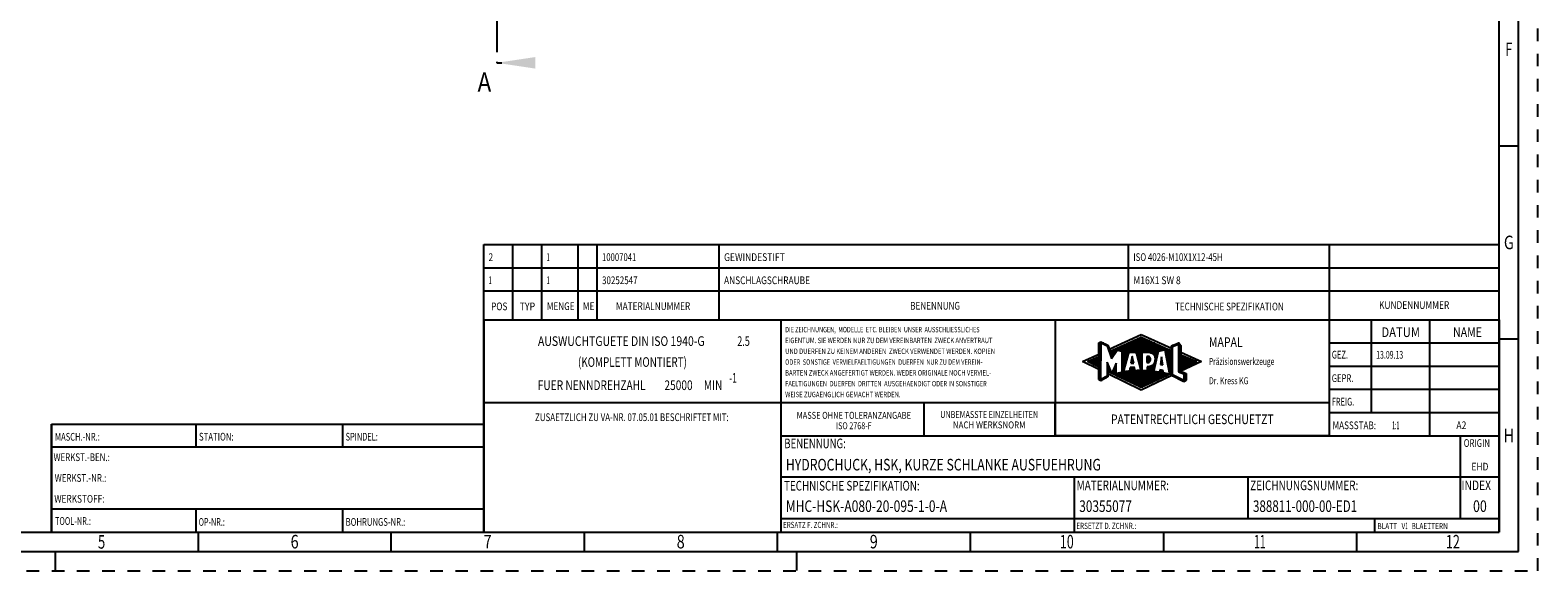
# Model space of a CAD drawing. Units: millimetres. Extents: x 0 to 594, y 0 to 420.
# Drawn here: x 204 to 594, y 0 to 140 of the extents above; entities that cross this region are included whole.
import ezdxf
from ezdxf.enums import TextEntityAlignment as Align

# ---------------------------------------------------------------- set-up
doc = ezdxf.new("R2010")
doc.units = ezdxf.units.MM
doc.header["$LTSCALE"] = 32.67
doc.linetypes.add('CENTER', pattern=[0.6, 0.375, -0.075, 0.075, -0.075])
doc.linetypes.add('HIDDEN', pattern=[0.2, 0.1, -0.1])
doc.layers.get('0').update_dxf_attribs({"linetype": 'CONTINUOUS'})
doc.layers.add('388811-000-00-ED1_FORMAT', color=7, linetype='CONTINUOUS')
doc.layers.add('388811-000-00-ED1_HATCH', color=7, linetype='CONTINUOUS')
doc.styles.get("Standard").update_dxf_attribs({"font": 'TXT.SHX', "width": 0.7})
doc.styles.add('TEXTSTYLE_2', font='TXT.SHX', dxfattribs={"width": 0.675})

# ---------------------------------------------------------------- blocks, each defined once
blk = doc.blocks.new('HATCHING_BL4', base_point=(331.26, 216.58))
at = {"layer": '388811-000-00-ED1_HATCH', "color": 7, "linetype": 'CENTER'}
for p, q in [((324.38, 301.58), (324.38, 286.58)), ((324.38, 146.58), (324.38, 131.58))]:
    blk.add_line(p, q, dxfattribs=at)
at = {"layer": '388811-000-00-ED1_HATCH', "color": 7, "linetype": 'CONTINUOUS'}
for p, q in [((324.38, 301.58), (343.14, 301.58)), ((324.38, 131.58), (325.63, 131.58))]:
    blk.add_line(p, q, dxfattribs=at)
at = {"layer": '388811-000-00-ED1_HATCH', "color": 9, "linetype": 'CENTER'}
blk.add_line((324.38, 286.58), (324.38, 146.58), dxfattribs=at)
at = {"layer": '388811-000-00-ED1_HATCH', "color": 7, "linetype": 'CONTINUOUS'}
for points in [[(324.38, 301.58), (334.38, 303.08), (334.38, 300.08)], [(324.38, 131.58), (334.38, 133.08), (334.38, 130.08)]]:
    blk.add_solid(points, dxfattribs=at)
at = {"layer": '388811-000-00-ED1_HATCH', "color": 7, "linetype": 'CONTINUOUS', "width": 0.857143}
for p in [(336.89, 304.08), (319.38, 124.08)]:
    blk.add_text('A', height=5, dxfattribs=at).set_placement(p)

msp = doc.modelspace()

# ---------------------------------------------------------------- linework, layer by layer
at = {"layer": '388811-000-00-ED1_FORMAT', "color": 6, "linetype": 'HIDDEN'}
for p, q in [((594, 0), (594, 420)), ((0, 0), (594, 0))]:
    msp.add_line(p, q, dxfattribs=at)
at = {"layer": '388811-000-00-ED1_FORMAT', "color": 7, "linetype": 'CONTINUOUS'}
for p, q in [((589, 5), (589, 415)), ((321, 72.5), (584, 72.5)), ((321, 10), (321, 72.5)), ((328.5, 65), (328.5, 72.5)), ((336, 65), (336, 72.5)), ((345.3988, 65), (345.3988, 72.5)), ((350.3988, 65), (350.3988, 72.5)), ((382, 65), (382, 72.5)), ((488, 65), (488, 72.5)), ((540, 35), (540, 72.5)), ((584, 10), (584, 72.5)), ((321, 65), (584, 65)), ((398, 10), (398, 65)), ((469, 65), (469, 35)), ((550.8994, 40.9547), (550.8994, 65)), ((565.8994, 65), (565.8994, 35)), ((584, 58.9547), (540, 58.9547)), ((584, 52.9547), (540, 52.9547)), ((584, 46.9547), (540, 46.9547)), ((540, 43.5), (321, 43.5)), ((435, 43.5), (435, 35)), ((584, 40.9547), (540, 40.9547)), ((209, 10), (209, 38)), ((209.0001, 38), (321.0001, 38)), ((246.5, 32.0048), (246.5, 38)), ((284.5, 32.0048), (284.5, 38)), ((321.0001, 32), (209.0001, 32)), ((398, 35), (584, 35)), ((574, 13.5), (574, 35)), ((584, 24.25), (398, 24.25)), ((474, 10), (474, 24.25)), ((519, 13.5), (519, 24.25)), ((321.0001, 16), (209.0001, 16)), ((246.5, 10), (246.5, 16)), ((284.5, 10), (284.5, 16)), ((584, 13.5), (398, 13.5)), ((551.7325, 13.5), (551.7325, 10)), ((209.0001, 10), (584, 10)), ((5, 5), (589, 5))]:
    msp.add_line(p, q, dxfattribs=at)
at = {"layer": '388811-000-00-ED1_FORMAT', "color": 3, "linetype": 'CONTINUOUS'}
for p, q in [((584, 72.5), (584, 348)), ((584, 110.0599), (589, 110.0599)), ((321, 65), (321, 84.5)), ((321, 84.5), (584, 84.5)), ((328.5, 65), (328.5, 84.5)), ((336, 65), (336, 84.5)), ((345.3988, 65), (345.3988, 84.5)), ((350.3988, 65), (350.3988, 84.5)), ((382, 65), (382, 84.5)), ((488, 65), (488, 84.5)), ((540, 65), (540, 84.5)), ((584, 65), (584, 84.5)), ((321, 78.5), (584, 78.5)), ((321, 72.5), (584, 72.5)), ((321, 65), (584, 65)), ((321, 65), (584, 65)), ((321, 65), (321, 10)), ((584, 65), (584, 10)), ((483, 57.4003), (491.2765, 61.1759)), ((491.2765, 61.1759), (499.1311, 57.6839)), ((584, 60.0599), (589, 60.0599)), ((476.0616, 54.235), (480.2538, 56.1475)), ((501.5174, 56.6229), (506.8883, 54.235)), ((476.0615, 54.235), (476.4357, 54.235)), ((480.253, 52.1786), (476.0616, 54.235)), ((491.2765, 46.7703), (482.6553, 51)), ((506.8883, 54.235), (501.5356, 51.6756)), ((499.2099, 50.5636), (491.2765, 46.7703)), ((540, 43.5), (469, 43.5)), ((469, 35), (469, 43.5)), ((540, 35), (540, 43.5)), ((209, 38), (321, 38)), ((209, 38), (209, 10)), ((321, 38), (321, 10)), ((540, 35), (469, 35)), ((10, 10), (209.0001, 10)), ((209, 10), (321, 10)), ((247, 10), (247, 5)), ((297, 5.0599), (297, 10.0599)), ((321, 10), (584, 10)), ((347, 10.0599), (347, 5.0599)), ((397, 10.0599), (397, 5.0599)), ((447, 10.0599), (447, 5.0599)), ((497, 10.0599), (497, 5.0599)), ((547, 10.0599), (547, 5.0599)), ((210, 5), (210, 0)), ((402, 5.0599), (402, 0.0599))]:
    msp.add_line(p, q, dxfattribs=at)
at = {"layer": '388811-000-00-ED1_FORMAT', "color": 90, "linetype": 'CONTINUOUS'}
for p, q in [((480.2538, 59.0461), (480.838, 59.3177)), ((480.2538, 55.5478), (480.2538, 59.0461)), ((480.8573, 58.9503), (480.2538, 58.9503)), ((480.2538, 58.6603), (480.8572, 58.6603)), ((480.6715, 59.2403), (481.0017, 59.2403)), ((480.838, 59.3177), (482.6252, 58.4725)), ((480.8541, 49.5294), (480.8573, 59.0472)), ((480.8573, 59.0472), (482.4341, 58.3007)), ((481.6149, 58.9503), (481.062, 58.9503)), ((481.6746, 58.6603), (482.2281, 58.6603)), ((483.1899, 56.857), (491.2765, 60.5323)), ((487.1576, 58.6603), (495.428, 58.6603)), ((494.7849, 58.9503), (487.7956, 58.9503)), ((488.4337, 59.2403), (494.1417, 59.2403)), ((493.4986, 59.5303), (489.0718, 59.5303)), ((489.7099, 59.8203), (492.8556, 59.8203)), ((492.2124, 60.1103), (490.348, 60.1103)), ((491.5472, 60.4103), (491.008, 60.4103)), ((491.2765, 60.5323), (499.1311, 56.9904)), ((499.1311, 58.289), (501.0022, 59.0598)), ((499.4072, 58.135), (500.9322, 58.7496)), ((500.0322, 58.6603), (500.7106, 58.6603)), ((501.0792, 58.9503), (500.7363, 58.9503)), ((500.9322, 58.7496), (500.9322, 51.5396)), ((500.9322, 58.6603), (501.283, 58.6603)), ((501.0022, 59.0598), (501.5174, 58.3269)), ((477.3505, 54.235), (480.2538, 55.5478)), ((480.8559, 54.8903), (478.7997, 54.8903)), ((479.441, 55.1803), (480.856, 55.1803)), ((480.8561, 55.4703), (480.0824, 55.4703)), ((480.857, 58.3703), (480.2538, 58.3703)), ((480.2538, 58.0803), (480.857, 58.0803)), ((480.8569, 57.7903), (480.2538, 57.7903)), ((480.2538, 57.5003), (480.8568, 57.5003)), ((480.8567, 57.2103), (480.2538, 57.2103)), ((480.2538, 56.9203), (480.8566, 56.9203)), ((480.8565, 56.6303), (480.2538, 56.6303)), ((480.2538, 56.3403), (480.8564, 56.3403)), ((480.8563, 56.0503), (480.2538, 56.0503)), ((480.2538, 55.7603), (480.8562, 55.7603)), ((482.6609, 58.3703), (482.2872, 58.3703)), ((482.4341, 58.3007), (483.543, 55.0143)), ((482.5085, 58.0803), (482.7623, 58.0803)), ((482.8637, 57.7903), (482.6063, 57.7903)), ((482.6252, 58.4725), (483.1899, 56.857)), ((482.7042, 57.5003), (482.965, 57.5003)), ((483.0664, 57.2103), (482.802, 57.2103)), ((482.8999, 56.9203), (483.1678, 56.9203)), ((484.6433, 56.6303), (482.9977, 56.6303)), ((483.0956, 56.3403), (484.4458, 56.3403)), ((484.2483, 56.0503), (483.1934, 56.0503)), ((483.2913, 55.7603), (484.0509, 55.7603)), ((483.3291, 56.9203), (484.8408, 56.9203)), ((483.8534, 55.4703), (483.3891, 55.4703)), ((483.4869, 55.1803), (483.656, 55.1803)), ((483.543, 55.0143), (485.0026, 57.158)), ((497.2238, 57.2103), (483.9672, 57.2103)), ((484.6052, 57.5003), (498.0004, 57.5003)), ((485.0026, 57.158), (486.2079, 56.9181)), ((497.3573, 57.7903), (485.2433, 57.7903)), ((485.8814, 58.0803), (496.7142, 58.0803)), ((486.1971, 56.9203), (495.8963, 56.9203)), ((486.2079, 56.9181), (486.2079, 51.4102)), ((488.0986, 56.6303), (486.2079, 56.6303)), ((486.2079, 56.3403), (488.0184, 56.3403)), ((487.9381, 56.0503), (486.2079, 56.0503)), ((486.2079, 55.7603), (487.8578, 55.7603)), ((487.7776, 55.4703), (486.2079, 55.4703)), ((486.2079, 55.1803), (487.6973, 55.1803)), ((487.617, 54.8903), (486.2079, 54.8903)), ((496.0711, 58.3703), (486.5195, 58.3703)), ((486.678, 51.4975), (488.1173, 56.6976)), ((488.1173, 56.6976), (488.3297, 56.6694)), ((488.3297, 56.6694), (488.5408, 56.6473)), ((488.5408, 56.6473), (488.7506, 56.6302)), ((488.9602, 55.5418), (488.5569, 53.7609)), ((488.7506, 56.6302), (488.9588, 56.6174)), ((491.8003, 56.6303), (488.7751, 56.6303)), ((489.101, 54.8903), (488.8127, 54.8903)), ((488.8783, 55.1803), (489.0384, 55.1803)), ((488.9757, 55.4703), (488.944, 55.4703)), ((488.9588, 56.6174), (489.1654, 56.608)), ((489.3363, 53.8017), (488.9602, 55.5418)), ((489.1654, 56.608), (489.3702, 56.601)), ((489.3702, 56.601), (489.5731, 56.5955)), ((489.5731, 56.5955), (489.7739, 56.5907)), ((489.7739, 56.5907), (489.9725, 56.5858)), ((489.9725, 56.5858), (491.1684, 51.8564)), ((490.0346, 56.3403), (491.5047, 56.3403)), ((491.5047, 56.0503), (490.1079, 56.0503)), ((490.1813, 55.7603), (491.5047, 55.7603)), ((491.5047, 55.4703), (490.2546, 55.4703)), ((490.3279, 55.1803), (491.5047, 55.1803)), ((491.5047, 54.8903), (490.4012, 54.8903)), ((491.5047, 56.6185), (491.7464, 56.6284)), ((491.5047, 51.8526), (491.5047, 56.6185)), ((491.7464, 56.6284), (491.9649, 56.6359)), ((491.9649, 56.6359), (492.166, 56.6413)), ((492.166, 56.6413), (492.3559, 56.6447)), ((492.3559, 56.6447), (492.5403, 56.6447)), ((492.5403, 56.6466), (492.7254, 56.6466)), ((492.7254, 56.6471), (492.917, 56.6471)), ((492.9438, 55.5378), (492.7526, 55.5471)), ((492.7526, 55.5471), (492.7601, 53.9302)), ((493.2927, 55.4703), (492.753, 55.4703)), ((492.7543, 55.1803), (493.6139, 55.1803)), ((493.6711, 54.8903), (492.7557, 54.8903)), ((492.917, 56.6466), (493.1212, 56.6466)), ((493.1197, 55.5163), (492.9438, 55.5378)), ((493.2772, 55.4773), (493.1197, 55.5163)), ((493.1212, 56.6453), (493.3582, 56.6093)), ((495.6777, 56.6303), (493.2478, 56.6303)), ((493.4131, 55.4155), (493.2772, 55.4773)), ((493.3582, 56.6093), (493.5747, 56.5594)), ((493.5241, 55.3255), (493.4131, 55.4155)), ((493.607, 55.202), (493.5241, 55.3255)), ((493.5747, 56.5594), (493.7714, 56.4966)), ((493.6587, 55.0398), (493.607, 55.202)), ((493.6758, 54.8334), (493.6587, 55.0398)), ((493.6603, 54.6051), (493.6758, 54.8334)), ((493.7714, 56.4966), (493.949, 56.422)), ((493.949, 56.422), (494.1083, 56.3365)), ((494.0911, 56.3403), (495.6117, 56.3403)), ((494.1083, 56.3365), (494.2501, 56.2412)), ((494.2501, 56.2412), (494.3748, 56.1372)), ((494.3748, 56.1372), (494.4835, 56.0254)), ((495.5458, 56.0503), (494.4613, 56.0503)), ((494.4835, 56.0254), (494.5767, 55.9069)), ((494.5376, 51.6193), (495.7357, 56.8852)), ((494.5767, 55.9069), (494.6551, 55.7828)), ((494.6551, 55.7828), (494.7195, 55.654)), ((494.6674, 55.7603), (495.4798, 55.7603)), ((494.7195, 55.654), (494.7707, 55.5217)), ((494.7707, 55.5217), (494.8093, 55.3867)), ((495.4138, 55.4703), (494.7833, 55.4703)), ((494.8093, 55.3867), (494.8361, 55.2503)), ((494.8345, 55.1803), (495.3478, 55.1803)), ((494.8361, 55.2503), (494.8517, 55.1133)), ((494.8524, 54.778), (494.8381, 54.5886)), ((494.8517, 55.1133), (494.857, 54.9769)), ((494.857, 54.9769), (494.8524, 54.778)), ((495.2818, 54.8903), (494.8535, 54.8903)), ((495.7357, 56.8852), (497.4245, 57.2541)), ((496.5285, 55.3983), (496.2428, 53.4198)), ((496.6065, 54.8903), (496.4551, 54.8903)), ((496.8412, 53.3605), (496.5285, 55.3983)), ((497.4245, 57.2541), (498.5937, 50.9565)), ((498.6435, 57.2103), (497.4326, 57.2103)), ((497.4864, 56.9203), (499.4072, 56.9203)), ((499.4072, 56.6303), (497.5403, 56.6303)), ((497.5941, 56.3403), (499.4072, 56.3403)), ((499.4072, 56.0503), (497.648, 56.0503)), ((497.7018, 55.7603), (499.4072, 55.7603)), ((499.4072, 55.4703), (497.7556, 55.4703)), ((497.8095, 55.1803), (499.4072, 55.1803)), ((499.4072, 54.8903), (497.8633, 54.8903)), ((499.1311, 56.9904), (499.1311, 58.289)), ((499.1311, 58.0803), (499.4072, 58.0803)), ((499.4072, 57.7903), (499.1311, 57.7903)), ((499.1311, 57.5003), (499.4072, 57.5003)), ((499.4072, 57.2103), (499.1311, 57.2103)), ((499.991, 58.3703), (499.3282, 58.3703)), ((499.4072, 50.7446), (499.4072, 58.135)), ((501.4869, 58.3703), (500.9322, 58.3703)), ((500.9322, 58.0803), (501.5174, 58.0803)), ((501.5174, 57.7903), (500.9322, 57.7903)), ((500.9322, 57.5003), (501.5174, 57.5003)), ((501.5174, 57.2103), (500.9322, 57.2103)), ((500.9322, 56.9203), (501.5174, 56.9203)), ((501.5174, 56.6303), (500.9322, 56.6303)), ((500.9322, 56.3403), (501.5174, 56.3403)), ((501.5174, 56.0503), (500.9322, 56.0503)), ((500.9322, 55.7603), (502.0054, 55.7603)), ((502.711, 55.4703), (500.9322, 55.4703)), ((500.9322, 55.1803), (503.4166, 55.1803)), ((504.1221, 54.8903), (500.9322, 54.8903)), ((501.5174, 58.3269), (501.5174, 55.9608)), ((501.5174, 55.9608), (505.7165, 54.235)), ((480.253, 52.7538), (477.3505, 54.235)), ((480.8557, 54.3103), (477.517, 54.3103)), ((477.7713, 54.0203), (480.8556, 54.0203)), ((478.1583, 54.6003), (480.8558, 54.6003)), ((480.8555, 53.7303), (478.3396, 53.7303)), ((478.9078, 53.4403), (480.8554, 53.4403)), ((480.8553, 53.1503), (479.4761, 53.1503)), ((480.0443, 52.8603), (480.8552, 52.8603)), ((480.253, 49.5196), (480.253, 52.7538)), ((480.8551, 52.5703), (480.253, 52.5703)), ((480.253, 52.2803), (480.855, 52.2803)), ((480.8549, 51.9903), (480.253, 51.9903)), ((480.253, 51.7003), (480.8548, 51.7003)), ((480.8547, 51.4103), (480.253, 51.4103)), ((480.253, 51.1203), (480.8546, 51.1203)), ((480.8545, 50.8303), (480.253, 50.8303)), ((483.6609, 51.1619), (482.4534, 54.0527)), ((482.4534, 54.0527), (482.4534, 50.4032)), ((482.4534, 54.0203), (482.4669, 54.0203)), ((482.5881, 53.7303), (482.4534, 53.7303)), ((482.4534, 53.4403), (482.7092, 53.4403)), ((482.8304, 53.1503), (482.4534, 53.1503)), ((482.4534, 52.8603), (482.9515, 52.8603)), ((483.0727, 52.5703), (482.4534, 52.5703)), ((482.4534, 52.2803), (483.1938, 52.2803)), ((483.3149, 51.9903), (482.4534, 51.9903)), ((482.4534, 51.7003), (483.4361, 51.7003)), ((482.6547, 51.4103), (482.4534, 51.4103)), ((482.4534, 51.1203), (482.6551, 51.1203)), ((482.6555, 50.8303), (482.4534, 50.8303)), ((491.2765, 47.4443), (482.6544, 51.5949)), ((482.6544, 51.5949), (482.6544, 50.2336)), ((483.5572, 51.4103), (483.038, 51.4103)), ((483.6404, 51.1203), (484.776, 51.1203)), ((484.776, 53.7835), (483.6609, 51.1619)), ((484.776, 51.4103), (483.7666, 51.4103)), ((483.8899, 51.7003), (484.776, 51.7003)), ((484.776, 51.9903), (484.0133, 51.9903)), ((484.1366, 52.2803), (484.776, 52.2803)), ((498.4775, 50.8303), (484.2428, 50.8303)), ((484.776, 52.5703), (484.2599, 52.5703)), ((484.3833, 52.8603), (484.776, 52.8603)), ((484.776, 53.1503), (484.5066, 53.1503)), ((484.63, 53.4403), (484.776, 53.4403)), ((484.776, 53.7303), (484.7533, 53.7303)), ((484.776, 51.0972), (484.776, 53.7835)), ((486.2079, 51.4102), (484.776, 51.0972)), ((484.8817, 51.1203), (497.7464, 51.1203)), ((486.2079, 54.6003), (487.5368, 54.6003)), ((487.4565, 54.3103), (486.2079, 54.3103)), ((486.2079, 54.0203), (487.3762, 54.0203)), ((487.296, 53.7303), (486.2079, 53.7303)), ((486.2079, 53.4403), (487.2157, 53.4403)), ((487.1354, 53.1503), (486.2079, 53.1503)), ((486.2079, 52.8603), (487.0552, 52.8603)), ((486.9749, 52.5703), (486.2079, 52.5703)), ((486.2079, 52.2803), (486.8946, 52.2803)), ((486.8144, 51.9903), (486.2079, 51.9903)), ((486.2079, 51.7003), (486.7341, 51.7003)), ((496.9745, 51.4103), (486.2079, 51.4103)), ((486.8828, 51.5342), (486.678, 51.4975)), ((487.0814, 51.5666), (486.8828, 51.5342)), ((487.2754, 51.5953), (487.0814, 51.5666)), ((487.4659, 51.6203), (487.2754, 51.5953)), ((487.6543, 51.6422), (487.4659, 51.6203)), ((487.8422, 51.6612), (487.6543, 51.6422)), ((488.0307, 51.6777), (487.8422, 51.6612)), ((488.2213, 51.6919), (488.0307, 51.6777)), ((488.4483, 52.7014), (488.2213, 51.6919)), ((488.2231, 51.7003), (494.556, 51.7003)), ((489.64, 51.9903), (488.2884, 51.9903)), ((488.3536, 52.2803), (489.5768, 52.2803)), ((489.5135, 52.5703), (488.4188, 52.5703)), ((489.4688, 52.7755), (488.4483, 52.7014)), ((488.5569, 53.7609), (489.3363, 53.8017)), ((488.6157, 54.0203), (489.2891, 54.0203)), ((489.2264, 54.3103), (488.6813, 54.3103)), ((488.747, 54.6003), (489.1637, 54.6003)), ((489.6793, 51.8105), (489.4688, 52.7755)), ((489.8962, 51.8284), (489.6793, 51.8105)), ((490.1106, 51.8402), (489.8962, 51.8284)), ((490.3231, 51.8472), (490.1106, 51.8402)), ((490.5344, 51.851), (490.3231, 51.8472)), ((490.4746, 54.6003), (491.5047, 54.6003)), ((490.7453, 51.8528), (490.5344, 51.8528)), ((491.5047, 54.3103), (490.5479, 54.3103)), ((490.6212, 54.0203), (491.5047, 54.0203)), ((491.5047, 53.7303), (490.6945, 53.7303)), ((490.9564, 51.8541), (490.7453, 51.8541)), ((490.7679, 53.4403), (491.5047, 53.4403)), ((491.5047, 53.1503), (490.8412, 53.1503)), ((490.9145, 52.8603), (491.5047, 52.8603)), ((491.1684, 51.8564), (490.9564, 51.8564)), ((491.5047, 52.5703), (490.9879, 52.5703)), ((491.0612, 52.2803), (491.5047, 52.2803)), ((491.5047, 51.9903), (491.1345, 51.9903)), ((499.1311, 51.1376), (491.2765, 47.4443)), ((491.7707, 51.8434), (491.5047, 51.8526)), ((492.0063, 51.8309), (491.7707, 51.8434)), ((492.2189, 51.8161), (492.0063, 51.8309)), ((492.4161, 51.8002), (492.2189, 51.8161)), ((492.6052, 51.7843), (492.4161, 51.8002)), ((492.7938, 51.7693), (492.6052, 51.7843)), ((492.757, 54.6003), (493.6591, 54.6003)), ((493.5667, 54.3103), (492.7584, 54.3103)), ((492.7597, 54.0203), (493.2435, 54.0203)), ((492.7601, 53.9302), (492.9722, 53.9467)), ((492.9797, 52.8313), (492.792, 52.828)), ((492.792, 52.828), (492.792, 51.7693)), ((494.7539, 52.5703), (492.7924, 52.5703)), ((492.7929, 52.2803), (494.6879, 52.2803)), ((494.622, 51.9903), (492.7934, 51.9903)), ((492.9722, 53.9467), (493.1568, 53.9852)), ((493.159, 52.8448), (492.9797, 52.8313)), ((493.1568, 53.9852), (493.3137, 54.0486)), ((493.3297, 52.8683), (493.159, 52.8448)), ((493.3046, 52.8603), (494.8199, 52.8603)), ((493.3137, 54.0486), (493.4426, 54.1396)), ((493.4917, 52.9019), (493.3297, 52.8683)), ((493.4426, 54.1396), (493.5434, 54.2609)), ((493.6451, 52.9456), (493.4917, 52.9019)), ((493.5434, 54.2609), (493.6161, 54.4151)), ((493.6161, 54.4151), (493.6603, 54.6051)), ((493.7896, 52.9993), (493.6451, 52.9456)), ((493.9253, 53.0629), (493.7896, 52.9993)), ((494.0521, 53.1364), (493.9253, 53.0629)), ((494.1699, 53.2198), (494.0521, 53.1364)), ((494.8859, 53.1503), (494.072, 53.1503)), ((494.2786, 53.3131), (494.1699, 53.2198)), ((494.3782, 53.4161), (494.2786, 53.3131)), ((494.4686, 53.5289), (494.3782, 53.4161)), ((494.3909, 53.4403), (494.9519, 53.4403)), ((494.5498, 53.6515), (494.4686, 53.5289)), ((496.0032, 51.4535), (494.5376, 51.6193)), ((494.6216, 53.7837), (494.5498, 53.6515)), ((495.0179, 53.7303), (494.593, 53.7303)), ((494.684, 53.9255), (494.6216, 53.7837)), ((494.7369, 54.077), (494.684, 53.9255)), ((494.7217, 54.0203), (495.0839, 54.0203)), ((494.7803, 54.238), (494.7369, 54.077)), ((494.814, 54.4086), (494.7803, 54.238)), ((495.1499, 54.3103), (494.7965, 54.3103)), ((494.8381, 54.5886), (494.814, 54.4086)), ((494.841, 54.6003), (495.2158, 54.6003)), ((496.1121, 52.0336), (496.0032, 51.4535)), ((496.0496, 51.7003), (496.9519, 51.7003)), ((496.3749, 51.9903), (496.104, 51.9903)), ((496.9365, 51.8977), (496.1121, 52.0336)), ((496.2428, 53.4198), (496.8412, 53.3605)), ((496.2457, 53.4403), (496.8289, 53.4403)), ((496.7844, 53.7303), (496.2876, 53.7303)), ((496.3295, 54.0203), (496.74, 54.0203)), ((496.6955, 54.3103), (496.3714, 54.3103)), ((496.4133, 54.6003), (496.651, 54.6003)), ((496.9856, 51.2673), (496.9365, 51.8977)), ((498.5937, 50.9565), (496.9856, 51.2673)), ((497.9172, 54.6003), (499.4072, 54.6003)), ((499.4072, 54.3103), (497.971, 54.3103)), ((498.0249, 54.0203), (499.4072, 54.0203)), ((499.4072, 53.7303), (498.0787, 53.7303)), ((498.1325, 53.4403), (499.4072, 53.4403)), ((499.4072, 53.1503), (498.1864, 53.1503)), ((498.2402, 52.8603), (499.4072, 52.8603)), ((499.4072, 52.5703), (498.2941, 52.5703)), ((498.3479, 52.2803), (499.4072, 52.2803)), ((499.4072, 51.9903), (498.4018, 51.9903)), ((498.4556, 51.7003), (499.4072, 51.7003)), ((499.4072, 51.4103), (498.5094, 51.4103)), ((498.5633, 51.1203), (499.0942, 51.1203)), ((499.1311, 50.6037), (499.1311, 51.1376)), ((499.1311, 51.1203), (499.4072, 51.1203)), ((499.4072, 50.8303), (499.1311, 50.8303)), ((500.9322, 54.6003), (504.8277, 54.6003)), ((505.5333, 54.3103), (500.9322, 54.3103)), ((500.9322, 54.0203), (505.2753, 54.0203)), ((504.6796, 53.7303), (500.9322, 53.7303)), ((500.9322, 53.4403), (504.0838, 53.4403)), ((503.488, 53.1503), (500.9322, 53.1503)), ((500.9322, 52.8603), (502.8922, 52.8603)), ((502.2964, 52.5703), (500.9322, 52.5703)), ((500.9322, 52.2803), (501.7006, 52.2803)), ((501.4484, 51.9903), (500.9322, 51.9903)), ((500.9322, 51.7003), (501.4722, 51.7003)), ((500.9322, 51.5396), (502.2963, 50.9884)), ((502.2166, 51.4103), (501.2522, 51.4103)), ((505.7165, 54.235), (501.4484, 52.1575)), ((501.4484, 52.1575), (501.4484, 51.7096)), ((501.4484, 51.7096), (502.8858, 51.1496)), ((501.97, 51.1203), (502.8858, 51.1203)), ((502.2963, 50.9884), (502.2963, 49.287)), ((502.8858, 50.8303), (502.2963, 50.8303)), ((502.8858, 51.1496), (502.8858, 49.3919)), ((480.253, 50.5403), (480.8545, 50.5403)), ((480.8544, 50.2503), (480.253, 50.2503)), ((480.253, 49.9603), (480.8543, 49.9603)), ((480.8541, 49.6703), (480.253, 49.6703)), ((480.8481, 49.2197), (480.253, 49.5196)), ((480.5294, 49.3803), (481.1345, 49.3803)), ((482.6564, 50.2336), (480.8481, 49.2197)), ((482.4534, 50.4032), (480.8541, 49.5294)), ((481.6517, 49.6703), (481.1119, 49.6703)), ((481.6427, 49.9603), (482.1689, 49.9603)), ((482.6564, 50.2503), (482.1735, 50.2503)), ((482.4534, 50.5403), (482.6559, 50.5403)), ((484.8452, 50.5403), (497.8607, 50.5403)), ((497.244, 50.2503), (485.4476, 50.2503)), ((486.0501, 49.9603), (496.6272, 49.9603)), ((496.0105, 49.6703), (486.6525, 49.6703)), ((487.2549, 49.3803), (495.3938, 49.3803)), ((494.7771, 49.0903), (487.8573, 49.0903)), ((488.4597, 48.8003), (494.1603, 48.8003)), ((493.5436, 48.5103), (489.0622, 48.5103)), ((489.6646, 48.2203), (492.9268, 48.2203)), ((492.3101, 47.9303), (490.267, 47.9303)), ((490.8694, 47.6403), (491.6934, 47.6403)), ((502.3335, 48.9737), (499.1311, 50.6037)), ((499.2556, 50.5403), (499.8123, 50.5403)), ((502.2963, 49.287), (499.4072, 50.7446)), ((500.3871, 50.2503), (499.8254, 50.2503)), ((500.3951, 49.9603), (500.9619, 49.9603)), ((501.5367, 49.6703), (500.9649, 49.6703)), ((501.5347, 49.3803), (502.1115, 49.3803)), ((502.4875, 49.0903), (502.1044, 49.0903)), ((502.2963, 50.5403), (502.8858, 50.5403)), ((502.8858, 50.2503), (502.2963, 50.2503)), ((502.2963, 49.9603), (502.8858, 49.9603)), ((502.8858, 49.6703), (502.2963, 49.6703)), ((502.2963, 49.3803), (502.8705, 49.3803)), ((502.8858, 49.3919), (502.3335, 48.9737))]:
    msp.add_line(p, q, dxfattribs=at)

# ---------------------------------------------------------------- block references
msp.add_blockref('HATCHING_BL4', (331.2584, 216.5774))

# ---------------------------------------------------------------- texts
at = {"layer": '388811-000-00-ED1_FORMAT', "color": 90, "linetype": 'CONTINUOUS', "style": 'TEXTSTYLE_2'}
for s, width, p in [('F', 0.714286, (586.5, 133.3099)), ('G', 0.785714, (586.5, 83.3099)), ('H', 0.785714, (586.5, 33.3099)), ('5', 0.714286, (222, 5.75)), ('6', 0.785714, (272, 5.8099)), ('7', 0.785714, (322, 5.8099)), ('8', 0.785714, (372, 5.8099)), ('9', 0.785714, (422, 5.8099)), ('10', 0.678571, (472, 5.8099)), ('11', 0.571429, (522, 5.8099)), ('12', 0.678571, (572, 5.8099))]:
    msp.add_text(s, height=3.5, dxfattribs=dict(at, width=width)).set_placement(p, align=Align.CENTER)
at = {"layer": '388811-000-00-ED1_FORMAT', "color": 2, "linetype": 'CONTINUOUS'}
for s, height, width, p in [('2', 2, 0.785714, (322.225, 80.25)), ('1', 2, 0.571429, (337.225, 80.25)), ('10007041', 2, 0.732143, (351.6238, 80.25)), ('GEWINDESTIFT', 2, 0.813492, (383.225, 80.25)), ('ISO 4026-M10X1X12-45H', 2, 0.748299, (489.225, 80.25)), ('1', 2, 0.571429, (322.225, 74.25)), ('1', 2, 0.571429, (337.225, 74.25)), ('30252547', 2, 0.758929, (351.6238, 74.25)), ('ANSCHLAGSCHRAUBE', 2, 0.791667, (383.225, 74.25)), ('M16X1 SW 8', 2, 0.814286, (489.225, 74.25)), ('POS', 2, 0.785714, (322.8803, 67.4939)), ('TYP', 2, 0.833333, (330.2801, 67.4939)), ('MENGE', 2, 0.771429, (337.3397, 67.5422)), ('ME', 2, 0.785714, (346.6578, 67.5585)), ('MATERIALNUMMER', 2, 0.785714, (355.2152, 67.5585)), ('BENENNUNG', 2, 0.769841, (431.4509, 67.6477)), ('KUNDENNUMMER', 2, 0.795635, (552.8634, 67.8395)), ('DIE ZEICHNUNGEN,  MODELLE  ETC. BLEIBEN  UNSER  AUSSCHLIESSLICHES', 1.4, 0.754945, (399.0529, 61.7773)), ('DATUM', 2.5, 0.852381, (553.4985, 60.5649)), ('NAME', 2.5, 0.803571, (572.0389, 60.5649)), ('EIGENTUM. SIE WERDEN NUR ZU DEM VEREINBARTEN  ZWECK ANVERTRAUT', 1.4, 0.797619, (399.0529, 58.9773)), ('ODER  SONSTIGE  VERVIELFAELTIGUNGEN  DUERFEN  NUR ZU DEM VEREIN-', 1.4, 0.768973, (399.0529, 53.3773)), ('UND DUERFEN ZU KEINEM ANDEREN  ZWECK VERWENDET WERDEN. KOPIEN', 1.4, 0.804059, (399.0529, 56.1773)), ('GEZ.', 2, 0.714286, (540.6249, 54.9912)), ('13.09.13', 2, 0.660714, (552.1225, 54.9547)), ('BARTEN ZWECK ANGEFERTIGT WERDEN. WEDER ORIGINALE NOCH VERVIEL-', 1.4, 0.794931, (399.0529, 50.5773)), ('GEPR.', 2, 0.728571, (540.6249, 48.9031)), ('FAELTIGUNGEN  DUERFEN  DRITTEN  AUSGEHAENDIGT ODER IN SONSTIGER', 1.4, 0.776266, (399.0529, 47.7773)), ('WEISE ZUGAENGLICH GEMACHT WERDEN.', 1.4, 0.80303, (399.0529, 44.9773)), ('FREIG.', 2, 0.702381, (540.6249, 42.8151)), ('MASCH.-NR.:', 2, 0.718615, (209.9272, 33.7195)), ('STATION:', 2, 0.741071, (247.2213, 33.7442)), ('SPINDEL:', 2, 0.702381, (285.212, 33.7442)), ('MASSSTAB: ', 2, 0.771429, (540.8255, 36.6922)), ('1:1', 2, 0.5, (556.254, 36.6922)), ('A2', 2, 0.821429, (572.8844, 36.6959)), ('BENENNUNG:', 2.5, 0.728571, (398.82, 31.7602)), ('ORIGIN', 2, 0.738095, (574.7989, 32.0991)), ('WERKST.-BEN.:', 2, 0.752747, (209.5638, 28.4329)), ('WERKST.-NR.:', 2, 0.755952, (209.8682, 23.0622)), ('ZEICHNUNGSNUMMER:', 2.5, 0.754902, (519.5006, 20.8921)), ('WERKSTOFF:', 2, 0.785714, (209.7507, 17.6578)), ('TECHNISCHE SPEZIFIKATION:', 2.5, 0.746667, (398.7601, 20.8)), ('MATERIALNUMMER:', 2.5, 0.757143, (474.5449, 20.8921)), ('INDEX', 2.5, 0.780952, (574.2297, 20.8982)), ('TOOL-NR.:', 2, 0.698413, (209.931, 11.9091)), ('OP-NR.:', 2, 0.683673, (247.14, 11.6643)), ('BOHRUNGS-NR.:', 2, 0.730769, (285.2058, 11.6643)), ('ERSATZ F. ZCHNR.:', 1.6, 0.738095, (398.5262, 11.0904)), ('ERSETZT D. ZCHNR.:', 1.6, 0.747354, (474.489, 10.8415)), ('BLATT   V.   BLAETTERN', 1.6, 0.778139, (552.4398, 10.7993)), ('1', 1.6, 0.571429, (559.6866, 10.8835)), ('1', 1.6, 0.571429, (565.5081, 10.8645))]:
    msp.add_text(s, height=height, dxfattribs=dict(at, width=width)).set_placement(p)
for s, width, p in [('10007041_HP', 0.746753, (580.775, 82.72)), ('MA', 0.857143, (581.775, 82.72)), ('HP', 0.785714, (582.775, 82.72)), ('30252547_HP', 0.766234, (580.775, 76.72)), ('KA', 0.821429, (581.775, 76.72)), ('HP', 0.785714, (582.775, 76.72))]:
    msp.add_text(s, height=0.03, dxfattribs=dict(at, width=width)).set_placement(p, align=Align.RIGHT)
for s, height, width, p in [('TECHNISCHE SPEZIFIKATION', 2, 0.762897, (514.1188, 67.4559)), ('AUSWUCHTGUETE DIN ISO 1940-G ', 2.5, 0.793924, (356.9107, 58.2497)), ('2.5', 2.5, 0.690476, (388.2798, 58.2497)), ('(KOMPLETT MONTIERT)', 2.5, 0.74812, (359.5, 52.8297)), ('-1', 2.5, 0.642857, (385.5417, 48.7047)), ('FUER NENNDREHZAHL ', 2.5, 0.772487, (349.2322, 46.8297)), ('25000', 2.5, 0.771429, (371.4346, 46.8297)), (' MIN', 2.5, 0.767857, (380.0953, 46.8297)), ('ZUSAETZLICH ZU VA-NR. 07.05.01 BESCHRIFTET MIT:', 2, 0.75076, (359.349, 38.7911)), ('MASSE OHNE TOLERANZANGABE', 1.8, 0.785714, (416.8388, 39.3783)), ('UNBEMASSTE EINZELHEITEN', 1.8, 0.76087, (451.9044, 39.5918)), ('PATENTRECHTLICH GESCHUETZT', 2.5, 0.785714, (504.5, 38)), ('ISO 2768-F', 1.8, 0.757143, (416.8388, 36.6783)), ('NACH WERKSNORM', 1.8, 0.835034, (451.9044, 36.8918)), ('EHD', 2, 0.801587, (579, 26)), ('00', 3, 0.785714, (579, 15.25))]:
    msp.add_text(s, height=height, dxfattribs=dict(at, width=width)).set_placement(p, align=Align.CENTER)
at = {"layer": '388811-000-00-ED1_FORMAT', "color": 7, "linetype": 'CONTINUOUS', "style": 'TEXTSTYLE_2', "width": 0.8}
msp.add_text('MAPAL', height=2.5, dxfattribs=at).set_placement((508.8051, 57.985))
at = {"layer": '388811-000-00-ED1_FORMAT', "color": 2, "linetype": 'CONTINUOUS', "style": 'TEXTSTYLE_2'}
for s, width, p in [('Präzisionswerkzeuge', 0.703446, (508.8051, 53.335)), ('Dr. Kress KG', 0.736111, (508.8051, 48.335))]:
    msp.add_text(s, height=1.8, dxfattribs=dict(at, width=width)).set_placement(p)
at = {"layer": '388811-000-00-ED1_FORMAT', "color": 7, "linetype": 'CONTINUOUS'}
for s, width, p in [('HYDROCHUCK, HSK, KURZE SCHLANKE AUSFUEHRUNG', 0.776855, (399.225, 26)), ('MHC-HSK-A080-20-095-1-0-A', 0.764762, (399.225, 15.25)), ('30355077', 0.75, (475.225, 15.25)), ('388811-000-00-ED1', 0.733894, (520.225, 15.25))]:
    msp.add_text(s, height=3, dxfattribs=dict(at, width=width)).set_placement(p)

doc.saveas('drawing.dxf')
